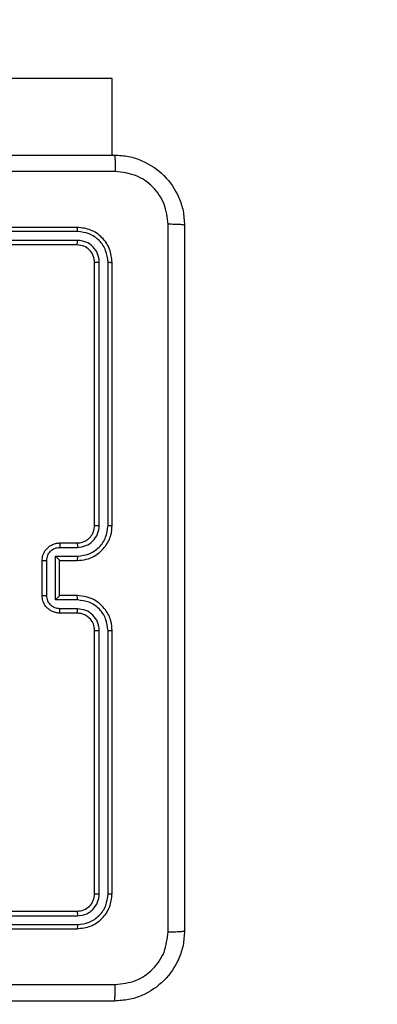
# Model space of a CAD drawing. Units: millimetres. Extents: x 152 to 596, y 90 to 877.
# Drawn here: x 384 to 388, y 394 to 406 of the extents above; entities that cross this region are included whole.
import ezdxf

# ---------------------------------------------------------------- set-up
doc = ezdxf.new("R2010")
doc.units = ezdxf.units.MM
doc.header["$LTSCALE"] = 35
doc.layers.add('SLD-0', color=179, linetype='Continuous')
doc.styles.add('SLDTEXTSTYLE2', font='TXT', dxfattribs={"width": 0.75})
doc.dimstyles.new('SLDDIMSTYLE1', dxfattribs={"dimtxt": 12.25, "dimasz": 7, "dimexe": 0, "dimexo": 0.0625, "dimgap": 3.0625, "dimtad": 1, "dimdec": 0, "dimrnd": 1e-09, "dimzin": 12, "dimdsep": 46, "dimtxsty": 'SLDTEXTSTYLE2', "dimsah": 1, "dimcen": 0.09, "dimadec": 0, "dimazin": 3, "dimtfac": 1, "dimtdec": 0, "dimtofl": 0, "dimtmove": 0, "dimatfit": 3, "dimfxl": 1, "dimfrac": 2, "dimtolj": 1, "dimtzin": 12, "dimarcsym": 0})

# ---------------------------------------------------------------- blocks, each defined once
blk = doc.blocks.new('_D')
at = {"layer": 'SLD-0'}
for p, q in [((372.822, 876.768), (596.308, 876.768)), ((592.808, 876.768), (592.808, 170.239)), ((389.497, 170.239), (596.308, 170.239))]:
    blk.add_line(p, q, dxfattribs=at)
for points in [[(592.808, 876.768), (591.03, 869.768), (594.586, 869.768)], [(592.808, 170.239), (594.586, 177.239), (591.03, 177.239)]]:
    blk.add_solid(points, dxfattribs=at)
at = {"layer": 'SLD-0', "insert": (577.017, 500.866), "char_height": 12.25, "attachment_point": 1, "rotation": 90, "style": 'SLDTEXTSTYLE2'}
blk.add_mtext('707', dxfattribs=at)
blk = doc.blocks.new('_D_2')
at = {"layer": 'SLD-0'}
for p, q in [((371.322, 676.768), (557.671, 676.768)), ((554.171, 676.768), (554.171, 320.239)), ((385.922, 320.239), (557.671, 320.239))]:
    blk.add_line(p, q, dxfattribs=at)
for points in [[(554.171, 676.768), (552.393, 669.768), (555.949, 669.768)], [(554.171, 320.239), (555.949, 327.239), (552.393, 327.239)]]:
    blk.add_solid(points, dxfattribs=at)
at = {"layer": 'SLD-0', "insert": (538.38, 505.674), "char_height": 12.25, "attachment_point": 1, "rotation": 90, "style": 'SLDTEXTSTYLE2'}
blk.add_mtext('357', dxfattribs=at)

msp = doc.modelspace()

# ---------------------------------------------------------------- linework, layer by layer
at = {"color": 7, "linetype": 'Continuous', "lineweight": 25}
for p, q in [((385.172, 404.988), (382.887, 404.988)), ((385.172, 404.113), (385.172, 404.988)), ((385.172, 404.988), (385.172, 404.988)), ((384.772, 403.288), (381.772, 403.288)), ((384.775, 403.24), (381.773, 403.24)), ((384.775, 403.14), (381.773, 403.14)), ((384.772, 403.088), (381.772, 403.088)), ((384.972, 399.888), (384.972, 402.888)), ((385.025, 399.888), (385.025, 402.89)), ((385.125, 399.888), (385.125, 402.89)), ((385.172, 399.888), (385.172, 402.888)), ((384.572, 399.688), (384.772, 399.688)), ((384.575, 399.638), (384.775, 399.638)), ((384.525, 399.538), (384.775, 399.538)), ((384.525, 399.038), (384.525, 399.538)), ((384.372, 399.088), (384.372, 399.488)), ((384.425, 399.088), (384.425, 399.488)), ((384.572, 399.488), (384.772, 399.488)), ((384.572, 399.488), (384.572, 399.488)), ((384.572, 399.088), (384.572, 399.488)), ((384.772, 399.088), (384.572, 399.088)), ((384.572, 399.088), (384.572, 399.088)), ((384.775, 399.038), (384.525, 399.038)), ((384.772, 398.888), (384.572, 398.888)), ((384.775, 398.938), (384.575, 398.938)), ((384.972, 395.688), (384.972, 398.688)), ((385.025, 395.686), (385.025, 398.688)), ((385.125, 395.686), (385.125, 398.688)), ((385.172, 395.688), (385.172, 398.688)), ((381.772, 395.488), (384.772, 395.488)), ((381.773, 395.435), (384.775, 395.435)), ((381.772, 395.288), (384.772, 395.288)), ((381.773, 395.335), (384.775, 395.335))]:
    msp.add_line(p, q, dxfattribs=at)
at = {"color": 8, "linetype": 'Continuous', "lineweight": 25}
msp.add_line((385.172, 404.113), (385.172, 404.988), dxfattribs=at)
at = {"color": 7, "linetype": 'Continuous', "lineweight": 25}
for points, knots in [([(377.147, 404.113), (378.041, 404.113), (379.83, 404.113), (382.515, 404.113), (384.303, 404.113), (385.197, 404.113)], [0, 0, 0, 0, 0.333296, 0.666701, 1, 1, 1, 1]), ([(385.197, 404.113), (385.199, 404.11), (385.202, 404.104), (385.205, 404.062), (385.207, 404), (385.208, 403.95), (385.208, 403.925)], [0, 0, 0, 0, 0.250402, 0.500126, 0.750061, 1, 1, 1, 1]), ([(385.197, 404.113), (385.252, 404.11), (385.36, 404.103), (385.56, 404.038), (385.778, 403.893), (385.923, 403.675), (385.988, 403.475), (385.994, 403.367), (385.997, 403.313)], [0, 0, 0, 0, 0.1305462, 0.2575754, 0.5000174, 0.7426663, 0.869631, 1, 1, 1, 1]), ([(385.208, 403.925), (384.536, 403.925), (383.191, 403.925), (381.845, 403.925), (381.172, 403.925)], [0, 0, 0, 0, 0.500008, 1, 1, 1, 1]), ([(385.81, 403.324), (385.801, 403.402), (385.783, 403.56), (385.644, 403.759), (385.444, 403.898), (385.287, 403.916), (385.208, 403.925)], [0, 0, 0, 0, 0.249954, 0.500054, 0.749966, 1, 1, 1, 1]), ([(384.775, 403.24), (384.775, 403.248), (384.775, 403.262), (384.774, 403.277), (384.773, 403.286), (384.773, 403.287), (384.772, 403.288)], [0, 0, 0, 0, 0.279838, 0.559146, 0.779529, 1, 1, 1, 1]), ([(385.172, 402.888), (385.166, 402.94), (385.154, 403.045), (385.062, 403.177), (384.93, 403.27), (384.825, 403.282), (384.772, 403.288)], [0, 0, 0, 0, 0.250151, 0.500128, 0.750041, 1, 1, 1, 1]), ([(385.125, 402.89), (385.12, 402.936), (385.108, 403.027), (385.041, 403.125), (384.971, 403.183), (384.89, 403.228), (384.821, 403.235), (384.775, 403.24)], [0, 0, 0, 0, 0.249619, 0.499221, 0.623817, 0.749846, 1, 1, 1, 1]), ([(385.81, 395.252), (385.81, 396.149), (385.81, 397.941), (385.81, 400.634), (385.81, 402.427), (385.81, 403.324)], [0, 0, 0, 0, 0.333336, 0.666664, 1, 1, 1, 1]), ([(385.997, 403.313), (385.995, 403.314), (385.989, 403.317), (385.946, 403.32), (385.885, 403.323), (385.835, 403.323), (385.81, 403.324)], [0, 0, 0, 0, 0.249939, 0.499873, 0.749597, 1, 1, 1, 1]), ([(385.997, 403.313), (385.997, 402.419), (385.997, 400.631), (385.997, 397.945), (385.997, 396.157), (385.997, 395.263)], [0, 0, 0, 0, 0.3332958, 0.6667014, 1, 1, 1, 1]), ([(384.772, 403.088), (384.773, 403.089), (384.774, 403.091), (384.774, 403.105), (384.775, 403.123), (384.775, 403.134), (384.775, 403.14)], [0, 0, 0, 0, 0.2798434, 0.5590043, 0.7794467, 1, 1, 1, 1]), ([(385.025, 402.89), (385.021, 402.923), (385.016, 402.972), (384.984, 403.03), (384.942, 403.081), (384.873, 403.129), (384.807, 403.136), (384.775, 403.14)], [0, 0, 0, 0, 0.250153, 0.37617, 0.500781, 0.750383, 1, 1, 1, 1]), ([(384.972, 402.888), (384.969, 402.914), (384.963, 402.966), (384.917, 403.033), (384.851, 403.079), (384.799, 403.085), (384.772, 403.088)], [0, 0, 0, 0, 0.250209, 0.500129, 0.749985, 1, 1, 1, 1]), ([(384.972, 402.888), (384.973, 402.888), (384.976, 402.889), (384.99, 402.89), (385.007, 402.89), (385.019, 402.89), (385.025, 402.89)], [0, 0, 0, 0, 0.279843, 0.559005, 0.779447, 1, 1, 1, 1]), ([(385.125, 402.89), (385.132, 402.89), (385.146, 402.89), (385.162, 402.889), (385.171, 402.889), (385.172, 402.888), (385.172, 402.888)], [0, 0, 0, 0, 0.2798378, 0.5591461, 0.7795288, 1, 1, 1, 1]), ([(384.772, 399.488), (384.808, 399.491), (384.875, 399.496), (384.967, 399.534), (385.04, 399.587), (385.11, 399.665), (385.163, 399.767), (385.169, 399.851), (385.172, 399.888)], [0, 0, 0, 0, 0.167928, 0.323661, 0.467185, 0.598489, 0.82351, 1, 1, 1, 1]), ([(384.772, 399.688), (384.792, 399.69), (384.826, 399.692), (384.864, 399.709), (384.882, 399.721), (384.889, 399.725), (384.89, 399.726), (384.89, 399.726), (384.89, 399.726), (384.89, 399.726), (384.89, 399.726), (384.899, 399.733), (384.919, 399.75), (384.942, 399.78), (384.966, 399.826), (384.97, 399.864), (384.972, 399.888)], [0, 0, 0, 0, 0.189211, 0.320293, 0.392972, 0.397941, 0.400083, 0.400334, 0.400459, 0.400474, 0.400482, 0.400485, 0.51069, 0.642687, 0.768395, 1, 1, 1, 1]), ([(384.775, 399.538), (384.821, 399.543), (384.912, 399.554), (385.028, 399.635), (385.108, 399.751), (385.119, 399.842), (385.125, 399.888)], [0, 0, 0, 0, 0.250454, 0.500145, 0.750095, 1, 1, 1, 1]), ([(384.775, 399.638), (384.808, 399.642), (384.873, 399.65), (384.956, 399.707), (385.013, 399.79), (385.021, 399.856), (385.025, 399.888)], [0, 0, 0, 0, 0.250454, 0.500149, 0.750098, 1, 1, 1, 1]), ([(384.972, 399.888), (384.973, 399.888), (384.973, 399.888), (384.976, 399.888), (384.981, 399.888), (384.988, 399.888), (384.996, 399.888), (385.005, 399.888), (385.015, 399.888), (385.022, 399.888), (385.025, 399.888)], [0, 0, 0, 0, 0.125044, 0.250192, 0.375253, 0.5, 0.624747, 0.749808, 0.874956, 1, 1, 1, 1]), ([(385.125, 399.888), (385.131, 399.888), (385.144, 399.888), (385.16, 399.888), (385.17, 399.888), (385.172, 399.888), (385.172, 399.888)], [0, 0, 0, 0, 0.250147, 0.5, 0.749853, 1, 1, 1, 1]), ([(384.372, 399.488), (384.374, 399.508), (384.378, 399.552), (384.407, 399.605), (384.443, 399.642), (384.48, 399.667), (384.524, 399.684), (384.556, 399.687), (384.572, 399.688)], [0, 0, 0, 0, 0.192248, 0.422509, 0.552507, 0.692093, 0.841259, 1, 1, 1, 1]), ([(384.425, 399.488), (384.427, 399.508), (384.432, 399.547), (384.466, 399.597), (384.516, 399.631), (384.555, 399.636), (384.575, 399.638)], [0, 0, 0, 0, 0.249903, 0.499849, 0.749544, 1, 1, 1, 1]), ([(384.572, 399.688), (384.573, 399.687), (384.573, 399.685), (384.574, 399.672), (384.575, 399.655), (384.575, 399.644), (384.575, 399.638)], [0, 0, 0, 0, 0.279845, 0.55908, 0.779488, 1, 1, 1, 1]), ([(384.772, 399.688), (384.773, 399.687), (384.773, 399.686), (384.774, 399.674), (384.775, 399.658), (384.775, 399.645), (384.775, 399.638)], [0, 0, 0, 0, 0.250168, 0.5, 0.749832, 1, 1, 1, 1]), ([(384.525, 399.538), (384.53, 399.533), (384.541, 399.521), (384.554, 399.508), (384.563, 399.499), (384.568, 399.493), (384.572, 399.489), (384.572, 399.488), (384.572, 399.488)], [0, 0, 0, 0, 0.251476, 0.502491, 0.646471, 0.77567, 0.892481, 1, 1, 1, 1]), ([(384.775, 399.538), (384.775, 399.531), (384.775, 399.518), (384.774, 399.502), (384.773, 399.49), (384.773, 399.489), (384.772, 399.488)], [0, 0, 0, 0, 0.250171, 0.5, 0.749829, 1, 1, 1, 1]), ([(384.372, 399.488), (384.373, 399.488), (384.373, 399.488), (384.376, 399.488), (384.381, 399.488), (384.388, 399.488), (384.396, 399.488), (384.405, 399.488), (384.414, 399.488), (384.421, 399.488), (384.425, 399.488)], [0, 0, 0, 0, 0.125043, 0.250192, 0.375253, 0.5, 0.624747, 0.749808, 0.874957, 1, 1, 1, 1]), ([(384.372, 399.088), (384.373, 399.088), (384.373, 399.088), (384.376, 399.088), (384.381, 399.088), (384.388, 399.088), (384.396, 399.088), (384.405, 399.088), (384.414, 399.088), (384.421, 399.088), (384.425, 399.088)], [0, 0, 0, 0, 0.125043, 0.250193, 0.375254, 0.5, 0.624746, 0.749807, 0.874957, 1, 1, 1, 1]), ([(384.572, 398.888), (384.556, 398.889), (384.524, 398.891), (384.48, 398.909), (384.443, 398.933), (384.407, 398.971), (384.378, 399.023), (384.374, 399.068), (384.372, 399.088)], [0, 0, 0, 0, 0.158211, 0.307, 0.446359, 0.576282, 0.806845, 1, 1, 1, 1]), ([(384.575, 398.938), (384.555, 398.94), (384.516, 398.945), (384.466, 398.979), (384.432, 399.029), (384.427, 399.068), (384.425, 399.088)], [0, 0, 0, 0, 0.250457, 0.500151, 0.750096, 1, 1, 1, 1]), ([(384.525, 399.038), (384.53, 399.043), (384.541, 399.054), (384.554, 399.068), (384.563, 399.077), (384.568, 399.083), (384.572, 399.087), (384.572, 399.087), (384.572, 399.088)], [0, 0, 0, 0, 0.2514702, 0.5024873, 0.6464972, 0.7757247, 0.8925119, 1, 1, 1, 1]), ([(384.775, 399.038), (384.775, 399.044), (384.775, 399.057), (384.774, 399.074), (384.773, 399.086), (384.773, 399.087), (384.772, 399.088)], [0, 0, 0, 0, 0.2501727, 0.5, 0.7498273, 1, 1, 1, 1]), ([(385.172, 398.688), (385.169, 398.725), (385.163, 398.809), (385.11, 398.912), (385.04, 398.99), (384.966, 399.042), (384.875, 399.08), (384.807, 399.085), (384.772, 399.088)], [0, 0, 0, 0, 0.177609, 0.403002, 0.534212, 0.677457, 0.832724, 1, 1, 1, 1]), ([(385.125, 398.688), (385.119, 398.733), (385.108, 398.825), (385.028, 398.941), (384.912, 399.022), (384.821, 399.032), (384.775, 399.038)], [0, 0, 0, 0, 0.249904, 0.499848, 0.749541, 1, 1, 1, 1]), ([(384.572, 398.888), (384.573, 398.889), (384.573, 398.891), (384.574, 398.904), (384.575, 398.92), (384.575, 398.932), (384.575, 398.938)], [0, 0, 0, 0, 0.279846, 0.559079, 0.779488, 1, 1, 1, 1]), ([(384.772, 398.888), (384.773, 398.889), (384.773, 398.89), (384.774, 398.902), (384.775, 398.918), (384.775, 398.931), (384.775, 398.938)], [0, 0, 0, 0, 0.2501695, 0.5, 0.7498305, 1, 1, 1, 1]), ([(384.972, 398.688), (384.97, 398.714), (384.964, 398.762), (384.925, 398.823), (384.877, 398.861), (384.825, 398.884), (384.791, 398.886), (384.772, 398.888)], [0, 0, 0, 0, 0.244434, 0.457338, 0.675442, 0.824543, 1, 1, 1, 1]), ([(385.025, 398.688), (385.021, 398.72), (385.013, 398.786), (384.956, 398.869), (384.873, 398.926), (384.807, 398.934), (384.775, 398.938)], [0, 0, 0, 0, 0.250433, 0.500125, 0.750064, 1, 1, 1, 1]), ([(384.972, 398.688), (384.973, 398.688), (384.973, 398.688), (384.976, 398.688), (384.981, 398.688), (384.988, 398.688), (384.996, 398.688), (385.005, 398.688), (385.015, 398.688), (385.022, 398.688), (385.025, 398.688)], [0, 0, 0, 0, 0.1250439, 0.250195, 0.3752568, 0.5, 0.6247432, 0.749805, 0.8749561, 1, 1, 1, 1]), ([(385.125, 398.688), (385.131, 398.688), (385.144, 398.688), (385.16, 398.688), (385.17, 398.688), (385.172, 398.688), (385.172, 398.688)], [0, 0, 0, 0, 0.2501501, 0.5, 0.7498499, 1, 1, 1, 1]), ([(384.772, 395.488), (384.799, 395.491), (384.851, 395.497), (384.917, 395.543), (384.963, 395.609), (384.969, 395.662), (384.972, 395.688)], [0, 0, 0, 0, 0.250208, 0.50013, 0.749986, 1, 1, 1, 1]), ([(384.772, 395.288), (384.825, 395.294), (384.93, 395.306), (385.062, 395.398), (385.154, 395.531), (385.166, 395.635), (385.172, 395.688)], [0, 0, 0, 0, 0.250151, 0.500129, 0.750042, 1, 1, 1, 1]), ([(384.775, 395.335), (384.821, 395.341), (384.912, 395.352), (385.009, 395.419), (385.068, 395.489), (385.112, 395.571), (385.12, 395.64), (385.125, 395.686)], [0, 0, 0, 0, 0.249619, 0.499221, 0.623817, 0.749846, 1, 1, 1, 1]), ([(384.775, 395.435), (384.808, 395.439), (384.857, 395.445), (384.915, 395.476), (384.965, 395.518), (385.013, 395.588), (385.021, 395.653), (385.025, 395.686)], [0, 0, 0, 0, 0.250153, 0.37617, 0.500781, 0.750383, 1, 1, 1, 1]), ([(384.972, 395.688), (384.973, 395.688), (384.976, 395.687), (384.99, 395.686), (385.007, 395.686), (385.019, 395.686), (385.025, 395.686)], [0, 0, 0, 0, 0.279843, 0.559005, 0.779447, 1, 1, 1, 1]), ([(385.125, 395.686), (385.132, 395.686), (385.146, 395.686), (385.162, 395.686), (385.171, 395.687), (385.172, 395.688), (385.172, 395.688)], [0, 0, 0, 0, 0.279838, 0.559146, 0.779529, 1, 1, 1, 1]), ([(384.772, 395.488), (384.773, 395.487), (384.774, 395.485), (384.774, 395.471), (384.775, 395.453), (384.775, 395.441), (384.775, 395.435)], [0, 0, 0, 0, 0.279843, 0.559005, 0.779447, 1, 1, 1, 1]), ([(384.775, 395.335), (384.775, 395.328), (384.775, 395.314), (384.774, 395.299), (384.773, 395.29), (384.773, 395.288), (384.772, 395.288)], [0, 0, 0, 0, 0.2798378, 0.5591459, 0.7795287, 1, 1, 1, 1]), ([(385.997, 395.263), (385.994, 395.208), (385.988, 395.101), (385.923, 394.901), (385.777, 394.683), (385.56, 394.537), (385.359, 394.473), (385.252, 394.466), (385.197, 394.463)], [0, 0, 0, 0, 0.130546, 0.257575, 0.500017, 0.742666, 0.869631, 1, 1, 1, 1]), ([(385.81, 395.252), (385.835, 395.252), (385.885, 395.253), (385.946, 395.255), (385.989, 395.259), (385.995, 395.262), (385.997, 395.263)], [0, 0, 0, 0, 0.250403, 0.500127, 0.750061, 1, 1, 1, 1]), ([(385.208, 394.651), (385.287, 394.66), (385.444, 394.678), (385.644, 394.817), (385.782, 395.016), (385.801, 395.173), (385.81, 395.252)], [0, 0, 0, 0, 0.249954, 0.500054, 0.749966, 1, 1, 1, 1]), ([(377.137, 394.651), (378.033, 394.651), (379.826, 394.651), (382.519, 394.651), (384.312, 394.651), (385.208, 394.651)], [0, 0, 0, 0, 0.333336, 0.666664, 1, 1, 1, 1]), ([(385.197, 394.463), (385.199, 394.466), (385.202, 394.472), (385.205, 394.514), (385.207, 394.576), (385.208, 394.626), (385.208, 394.651)], [0, 0, 0, 0, 0.249939, 0.499873, 0.749597, 1, 1, 1, 1]), ([(385.197, 394.463), (384.303, 394.463), (382.515, 394.463), (379.83, 394.463), (378.041, 394.463), (377.147, 394.463)], [0, 0, 0, 0, 0.333296, 0.666701, 1, 1, 1, 1])]:
    msp.add_open_spline(points, degree=3, knots=knots, dxfattribs=at)

# ---------------------------------------------------------------- dimensions: what is measured, and where the dimension line sits
at = {"layer": 'SLD-0'}
for base, p1, p2, picture, middle in [((592.808, 170.239), (369.322, 876.768), (385.997, 170.239), '_D', (592.808, 514.443)), ((554.171, 320.239), (367.822, 676.768), (382.422, 320.239), '_D_2', (554.171, 519.251))]:
    dim = msp.add_linear_dim(base=base, p1=p1, p2=p2, angle=90, dimstyle='SLDDIMSTYLE1', dxfattribs=at)
    dim.commit()
    dim.dimension.update_dxf_attribs({"geometry": picture, "text_midpoint": middle, "dimtype": 160})

doc.saveas('drawing.dxf')
